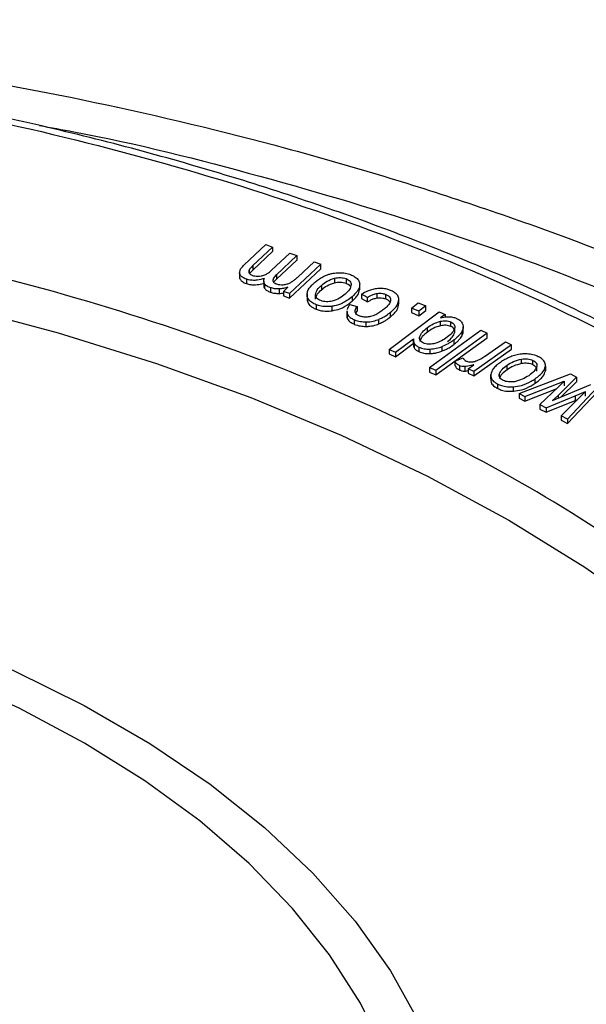
# Model space of a CAD drawing. Units: millimetres. Extents: x 5 to 292, y 5 to 415.
# Drawn here: x 234 to 244, y 277 to 295 of the extents above; entities that cross this region are included whole.
import ezdxf

# ---------------------------------------------------------------- set-up
doc = ezdxf.new("R2010")
doc.units = ezdxf.units.MM

msp = doc.modelspace()

# ---------------------------------------------------------------- linework, layer by layer
at = {"color": 7, "linetype": 'Continuous', "lineweight": 25}
for p, q in [((238.0034, 290.5185), (238.3945, 290.8852)), ((238.3945, 290.8852), (238.5192, 290.8409)), ((238.5192, 290.8409), (238.1604, 290.5044)), ((238.1604, 290.4227), (238.5192, 290.7592)), ((238.5012, 290.4193), (238.8322, 290.7296)), ((238.5192, 290.8409), (238.5192, 290.7592)), ((238.9577, 290.6851), (238.5875, 290.338)), ((238.8322, 290.7296), (238.9577, 290.6851)), ((238.9577, 290.6851), (238.9577, 290.6034)), ((238.5875, 290.2563), (238.9577, 290.6034)), ((239.3975, 290.5287), (238.8278, 289.9945)), ((238.9765, 290.2962), (239.272, 290.5733)), ((239.272, 290.5733), (239.3975, 290.5287)), ((239.3975, 290.4471), (239.3975, 290.5287)), ((237.9173, 290.3874), (237.9173, 290.2854)), ((237.9187, 290.3622), (237.9187, 290.2806)), ((238.1604, 290.5044), (238.1604, 290.4227)), ((238.5875, 290.338), (238.5875, 290.2563)), ((238.8278, 289.9129), (239.3975, 290.4471)), ((237.9213, 290.2953), (237.9187, 290.2806)), ((238.0405, 290.2577), (238.0405, 290.1761)), ((238.3569, 290.2216), (238.3569, 290.1399)), ((238.3704, 290.1747), (238.3704, 290.0931)), ((239.6442, 290.2741), (239.6442, 290.1924)), ((239.854, 290.2661), (239.854, 290.1845)), ((240.1042, 290.0657), (240.1042, 290.1678)), ((238.4783, 290.1021), (238.4783, 290.0205)), ((238.6357, 290.0793), (238.6357, 289.9977)), ((238.7156, 290.0344), (238.7955, 290.1094)), ((238.8278, 289.9945), (238.7156, 290.0344)), ((238.7156, 290.0344), (238.7156, 289.9528)), ((238.8278, 289.9945), (238.8278, 289.9129)), ((239.1458, 289.9858), (239.1458, 289.8837)), ((239.2999, 289.8928), (239.2999, 289.9745)), ((239.4073, 290.1446), (239.4073, 290.0629)), ((240.2438, 289.9248), (240.1387, 289.984)), ((240.1387, 289.984), (240.1387, 289.9024)), ((240.4217, 289.9154), (240.4217, 289.9971)), ((240.5785, 289.8987), (240.5785, 289.9804)), ((238.7156, 289.9528), (238.8278, 289.9129)), ((239.1469, 289.9575), (239.1469, 289.8758)), ((239.309, 289.7929), (239.309, 289.7113)), ((239.9243, 289.7938), (240.0574, 289.7593)), ((239.9629, 289.9356), (239.9629, 289.854)), ((240.1387, 289.9024), (240.2438, 289.8432)), ((240.2438, 289.8432), (240.2438, 289.9248)), ((240.8158, 289.8069), (240.8158, 289.8885)), ((241.044, 289.7294), (241.168, 289.8271)), ((241.168, 289.8271), (241.3033, 289.7698)), ((239.6035, 289.6821), (239.6035, 289.7637)), ((239.8679, 289.6802), (239.8679, 289.5781)), ((239.8731, 289.67), (239.8732, 289.6357)), ((239.8732, 289.554), (239.8732, 289.6357)), ((240.0574, 289.7593), (240.0574, 289.6777)), ((240.6373, 288.9782), (241.5503, 289.6652)), ((240.6636, 289.5733), (240.6636, 289.655)), ((241.1793, 289.6721), (241.044, 289.7294)), ((241.044, 289.7294), (241.044, 289.6478)), ((241.044, 289.6478), (241.1793, 289.5905)), ((241.3033, 289.7698), (241.1793, 289.6721)), ((241.1793, 289.5905), (241.3033, 289.6882)), ((241.1793, 289.6721), (241.1793, 289.5905)), ((241.3033, 289.6882), (241.3033, 289.7698)), ((241.5503, 289.6652), (241.6587, 289.6172)), ((241.6587, 289.6172), (241.5753, 289.5544)), ((241.6587, 289.6172), (241.6587, 289.5683)), ((239.8731, 289.5883), (239.8732, 289.554)), ((240.0107, 289.4346), (240.0107, 289.5162)), ((240.2191, 289.397), (240.2191, 289.4787)), ((240.4484, 289.4433), (240.4484, 289.525)), ((241.5737, 289.4094), (241.5737, 289.4911)), ((241.7634, 289.3969), (241.7634, 289.4786)), ((241.3361, 289.295), (241.3361, 289.3767)), ((241.3717, 288.6497), (242.3068, 289.3268)), ((242.422, 289.2738), (241.4869, 288.5967)), ((241.8329, 289.2912), (241.8329, 289.3729)), ((241.9607, 289.3041), (241.9607, 289.2224)), ((241.9853, 289.2996), (241.9853, 289.3914)), ((242.3068, 289.3268), (242.422, 289.2738)), ((242.422, 289.1921), (242.422, 289.2738)), ((240.7536, 288.9267), (241.0811, 289.1732)), ((240.7536, 288.845), (241.0785, 289.0896)), ((241.0785, 289.1591), (241.0785, 289.0664)), ((241.095, 289.0889), (241.095, 289.0072)), ((241.1913, 289.2026), (241.1913, 289.1719)), ((241.4869, 288.515), (242.422, 289.1921)), ((241.8184, 289.1519), (241.8184, 289.0703)), ((242.3938, 288.8642), (242.7536, 289.1186)), ((242.7536, 289.1186), (242.8678, 289.0648)), ((240.6373, 288.9782), (240.7536, 288.9267)), ((240.6373, 288.9782), (240.6373, 288.8965)), ((240.6373, 288.8965), (240.7536, 288.845)), ((240.7536, 288.9267), (240.7536, 288.845)), ((241.1805, 289.0205), (241.1805, 288.9388)), ((241.3774, 288.9845), (241.3774, 288.9029)), ((241.6048, 288.9503), (241.6048, 289.032)), ((242.8678, 289.0648), (242.1804, 288.5789)), ((242.1804, 288.4972), (242.8678, 288.9831)), ((242.8678, 288.9831), (242.8678, 289.0648)), ((241.8366, 288.7669), (241.984, 288.8248)), ((241.8366, 288.7669), (241.8366, 288.6853)), ((243.0479, 288.7213), (243.0479, 288.803)), ((243.2544, 288.6986), (243.2544, 288.7803)), ((241.4869, 288.5967), (241.3717, 288.6497)), ((241.3717, 288.6497), (241.3717, 288.568)), ((241.3717, 288.568), (241.4869, 288.515)), ((241.4869, 288.5967), (241.4869, 288.515)), ((241.9164, 288.6851), (241.9164, 288.6034)), ((242.0132, 288.6669), (242.0132, 288.5852)), ((242.0777, 288.6273), (242.1819, 288.701)), ((242.1804, 288.5789), (242.0777, 288.6273)), ((242.0777, 288.6273), (242.0777, 288.5457)), ((242.0777, 288.5457), (242.1804, 288.4972)), ((242.1804, 288.5789), (242.1804, 288.4972)), ((242.7854, 288.6095), (242.7854, 288.6911)), ((243.3266, 288.5844), (243.3266, 288.6661)), ((243.4823, 288.5898), (243.4812, 288.6036)), ((243.4823, 288.6715), (243.4823, 288.5898)), ((243.4829, 288.5934), (243.4829, 288.6955)), ((242.4873, 288.4421), (242.4873, 288.5238)), ((243.0022, 288.1764), (243.9363, 288.5333)), ((243.1079, 288.1206), (243.8203, 288.4)), ((243.2926, 288.3629), (243.2926, 288.4446)), ((244.0492, 288.4736), (243.712, 288.1426)), ((243.8204, 288.3999), (243.7122, 288.2946)), ((243.767, 288.1149), (244.0492, 288.392)), ((243.8203, 288.4), (243.8203, 288.3184)), ((243.9363, 288.5333), (244.0492, 288.4736)), ((244.0492, 288.4736), (244.0492, 288.392)), ((242.6135, 288.2674), (242.6135, 288.349)), ((242.8996, 288.2176), (242.8996, 288.2993)), ((243.1079, 288.0389), (243.6799, 288.2633)), ((243.7122, 288.2946), (243.3827, 287.9754)), ((243.6117, 288.0506), (244.3059, 288.338)), ((243.7698, 287.7709), (244.2107, 288.2114)), ((244.4194, 288.2781), (243.8821, 287.7116)), ((243.8821, 287.63), (244.4194, 288.1964)), ((244.0261, 288.1335), (244.2106, 288.2114)), ((244.2107, 288.1297), (244.2107, 288.2114)), ((243.0022, 288.1764), (243.1079, 288.1206)), ((243.0022, 288.1764), (243.0022, 288.0948)), ((243.0022, 288.0948), (243.1079, 288.0389)), ((243.1079, 288.1206), (243.1079, 288.0389)), ((243.4944, 287.9164), (244.0261, 288.1335)), ((243.4944, 287.8348), (244.0261, 288.0519)), ((243.712, 288.1426), (243.6117, 288.0506)), ((243.712, 288.1426), (243.712, 288.0921)), ((244.0261, 288.1335), (244.0261, 288.0519)), ((244.0261, 288.0519), (244.0691, 288.07)), ((243.3827, 287.9754), (243.4944, 287.9164)), ((243.3827, 287.9754), (243.3827, 287.8938)), ((243.3827, 287.8938), (243.4944, 287.8348)), ((243.4944, 287.9164), (243.4944, 287.8348)), ((243.8821, 287.7116), (243.7698, 287.7709)), ((243.7698, 287.7709), (243.7698, 287.6893)), ((243.7698, 287.6893), (243.8821, 287.63)), ((243.8821, 287.7116), (243.8821, 287.63))]:
    msp.add_line(p, q, dxfattribs=at)
at = {"color": 8, "linetype": 'Continuous', "lineweight": 25}
for p, q in [((238.0898, 290.4219), (238.0898, 290.3768)), ((242.6428, 288.5298), (242.6428, 288.495))]:
    msp.add_line(p, q, dxfattribs=at)
at = {"color": 7, "linetype": 'Continuous', "lineweight": 25, "flags": 128}
for points in [[(224.9756, 291.0173), (226.9739, 290.8154), (228.9454, 290.5396), (230.8821, 290.191), (232.776, 289.7713), (234.619, 289.282), (236.4037, 288.7252), (238.1226, 288.1032), (239.7685, 287.4186), (241.3347, 286.6743), (242.8146, 285.8733), (244.2021, 285.019), (245.4915, 284.1149), (246.6773, 283.1647), (247.7547, 282.1724), (248.7192, 281.1421), (249.5668, 280.0781), (250.2939, 278.9848), (250.8977, 277.8668), (251.3754, 276.7287), (251.7253, 275.5751)], [(224.6702, 285.5567), (226.3144, 285.3314), (227.9228, 285.0319), (229.4852, 284.6601), (230.9921, 284.2185), (232.434, 283.7096), (233.8019, 283.1368), (235.0873, 282.5034), (236.2823, 281.8136), (237.3794, 281.0715), (238.3717, 280.2818), (239.2532, 279.4495), (240.0182, 278.5796), (240.6621, 277.6776), (241.1809, 276.7491), (241.5713, 275.7999)], [(240.5533, 276.1923), (240.1148, 277.09), (239.5556, 277.9649), (238.8793, 278.8119), (238.0899, 279.6256), (237.1923, 280.4011), (236.1922, 281.1335), (235.0955, 281.8183), (233.9092, 282.4514), (232.6405, 283.0288), (231.2972, 283.5469), (229.8877, 284.0027), (228.4205, 284.3931), (226.9048, 284.7159), (225.35, 284.9691), (223.7655, 285.151), (222.1611, 285.2606), (220.5468, 285.2972), (218.9325, 285.2606), (217.3282, 285.151), (215.7437, 284.9691)]]:
    msp.add_lwpolyline(points, dxfattribs=at)
at = {"color": 7, "linetype": 'Continuous', "lineweight": 25}
for points, knots in [([(192.858, 289.1455), (193.8374, 289.5975), (195.7962, 290.5014), (198.9804, 291.6629), (202.3141, 292.6704), (205.7913, 293.5031), (209.3802, 294.158), (213.0547, 294.6292), (216.7864, 294.9135), (220.5468, 295.0085), (224.3073, 294.9135), (228.039, 294.6292), (231.7135, 294.158), (235.3023, 293.5031), (238.7795, 292.6704), (242.1133, 291.6629), (245.2974, 290.5014), (247.2562, 289.5975), (248.2357, 289.1455)], [0, 0, 0, 0, 0.0625, 0.125, 0.1875, 0.25, 0.3125, 0.375, 0.4375, 0.5, 0.5625, 0.625, 0.6875, 0.75, 0.8125, 0.875, 0.9375, 1, 1, 1, 1]), ([(194.7313, 288.3225), (195.6004, 288.7966), (197.3378, 289.7445), (200.2346, 290.9702), (203.3083, 292.0373), (206.5533, 292.9224), (209.9318, 293.6205), (213.4129, 294.1238), (216.9626, 294.4278), (220.5468, 294.5294), (224.131, 294.4278), (227.6808, 294.1238), (231.1618, 293.6204), (234.5405, 292.9225), (237.7845, 292.0368), (240.8625, 290.9718), (243.7449, 289.7377), (246.4038, 288.3465), (248.8138, 286.8115), (250.9515, 285.1476), (252.7963, 283.3707), (254.3306, 281.4979), (255.5396, 279.5474), (256.4115, 277.5379), (256.9381, 275.4887), (257.1142, 273.4195), (256.9381, 271.3504), (256.4115, 269.3012), (255.5396, 267.2916), (254.3304, 265.3413), (252.7972, 263.468), (250.9487, 261.6936), (248.8256, 260.0213), (247.1837, 259.0183), (246.3623, 258.5166)], [0, 0, 0, 0, 0.031263, 0.062501, 0.09375, 0.1250002, 0.1562501, 0.1875001, 0.2187501, 0.2500001, 0.2812501, 0.3125001, 0.3437501, 0.375, 0.40625, 0.4375, 0.46875, 0.5, 0.53125, 0.5625, 0.5937499, 0.6249999, 0.6562499, 0.6874999, 0.7187499, 0.7499999, 0.7812499, 0.8124998, 0.8437498, 0.8749998, 0.90625, 0.937499, 0.9687358, 1, 1, 1, 1]), ([(256.8764, 277.1157), (256.8593, 277.175), (256.7229, 277.6473), (256.3684, 278.4772), (255.8171, 279.6011), (255.1803, 280.6646), (254.4524, 281.7067), (253.6323, 282.7242), (252.7233, 283.7144), (251.728, 284.6746), (250.6493, 285.6023), (249.4902, 286.495), (248.2542, 287.3505), (246.9448, 288.1667), (245.5657, 288.9413), (244.1208, 289.6726), (242.6145, 290.3585), (241.051, 290.9974), (239.4352, 291.5877), (237.772, 292.1277), (236.0672, 292.6163), (234.327, 293.0519), (232.559, 293.4335), (230.7736, 293.7599), (228.9869, 294.03), (227.2329, 294.2419), (225.5948, 294.393), (224.1649, 294.4889), (222.8501, 294.5495), (221.6768, 294.5819), (220.8869, 294.5857), (220.5468, 294.5873)], [0, 0, 0, 0, 0.0059888, 0.047677, 0.0851935, 0.1227501, 0.1603366, 0.1979453, 0.2355682, 0.2731978, 0.3108274, 0.3484513, 0.3860643, 0.4236613, 0.4612375, 0.4987886, 0.5363093, 0.5737928, 0.61123, 0.6486077, 0.6859061, 0.7230946, 0.7601226, 0.7969003, 0.8332511, 0.8687758, 0.9023385, 0.9308642, 0.953498, 0.9799779, 1, 1, 1, 1]), ([(234.2797, 293.0522), (234.487, 293.0152), (235.8606, 292.7705), (238.3007, 292.1496), (241.5568, 291.1835), (244.6591, 290.052), (246.57, 289.1743), (247.5254, 288.7355)], [0, 0, 0, 0, 0.042547, 0.2819103, 0.5212736, 0.7606368, 1, 1, 1, 1]), ([(252.3614, 275.3585), (252.1951, 276.0501), (251.8625, 277.4335), (250.8522, 279.4503), (249.4817, 281.3912), (247.7325, 283.2296), (245.636, 284.9421), (243.2166, 286.5064), (240.5068, 287.9032), (237.5403, 289.1135), (234.3557, 290.1233), (230.9937, 290.9144), (227.5001, 291.4977), (225.1036, 291.6897), (223.9055, 291.7857)], [0, 0, 0, 0, 0.0833315, 0.1666826, 0.2499999, 0.3333074, 0.4166862, 0.5, 0.5833081, 0.666687, 0.7500001, 0.8333117, 0.9166656, 1, 1, 1, 1]), ([(237.9187, 290.3622), (237.9191, 290.3805), (237.9198, 290.4142), (237.9529, 290.467), (237.9847, 290.4994), (238.0034, 290.5185)], [0, 0, 0, 0, 0.3278749, 0.6037478, 1, 1, 1, 1]), ([(238.0405, 290.2577), (238.0154, 290.2682), (237.9699, 290.2872), (237.9301, 290.3258), (237.9221, 290.3512), (237.9187, 290.3622)], [0, 0, 0, 0, 0.40897479, 0.74170895, 1, 1, 1, 1]), ([(238.0898, 290.4219), (238.0879, 290.4171), (238.0842, 290.4075), (238.083, 290.389), (238.0891, 290.376), (238.0929, 290.3678)], [0, 0, 0, 0, 0.2701674, 0.5370531, 1, 1, 1, 1]), ([(238.1604, 290.5044), (238.1509, 290.4953), (238.1325, 290.4776), (238.1071, 290.4505), (238.0956, 290.4315), (238.0898, 290.4219)], [0, 0, 0, 0, 0.3461123, 0.6714334, 1, 1, 1, 1]), ([(238.0929, 290.3678), (238.0962, 290.3633), (238.1052, 290.3509), (238.1261, 290.3365), (238.1453, 290.3289), (238.1521, 290.3263)], [0, 0, 0, 0, 0.26672471, 0.73956332, 1, 1, 1, 1]), ([(238.1013, 290.3574), (238.104, 290.3617), (238.1127, 290.3754), (238.1337, 290.3969), (238.1515, 290.4141), (238.1604, 290.4227)], [0, 0, 0, 0, 0.18563, 0.5921293, 1, 1, 1, 1]), ([(238.1521, 290.3263), (238.1652, 290.3222), (238.1958, 290.3127), (238.2509, 290.308), (238.2949, 290.3123), (238.3178, 290.3169), (238.322, 290.3177)], [0, 0, 0, 0, 0.2515495, 0.5878821, 0.9245951, 1, 1, 1, 1]), ([(238.322, 290.3177), (238.3474, 290.3254), (238.3942, 290.3396), (238.4521, 290.3764), (238.4833, 290.4036), (238.5012, 290.4193)], [0, 0, 0, 0, 0.3344864, 0.6162508, 1, 1, 1, 1]), ([(238.5875, 290.338), (238.5773, 290.3278), (238.5565, 290.3071), (238.5305, 290.2736), (238.5249, 290.2491), (238.522, 290.2366)], [0, 0, 0, 0, 0.3247202, 0.6560809, 1, 1, 1, 1]), ([(239.2761, 290.1886), (239.2961, 290.2052), (239.3378, 290.2398), (239.4099, 290.2899), (239.4707, 290.3173), (239.5014, 290.3312)], [0, 0, 0, 0, 0.3129469, 0.6528727, 1, 1, 1, 1]), ([(239.5014, 290.3312), (239.5199, 290.3377), (239.5569, 290.3508), (239.6316, 290.3684), (239.6899, 290.3718), (239.7265, 290.3739)], [0, 0, 0, 0, 0.2713692, 0.5429324, 1, 1, 1, 1]), ([(239.7265, 290.3739), (239.7459, 290.3736), (239.7848, 290.373), (239.8583, 290.3643), (239.9066, 290.3489), (239.9378, 290.3389)], [0, 0, 0, 0, 0.2616738, 0.5234903, 1, 1, 1, 1]), ([(239.9378, 290.3389), (239.9603, 290.3293), (240.0138, 290.3063), (240.0748, 290.2553), (240.0982, 290.2067), (240.1024, 290.1794), (240.1032, 290.1742)], [0, 0, 0, 0, 0.2453536, 0.5838575, 0.9194541, 1, 1, 1, 1]), ([(237.9187, 290.2806), (237.922, 290.2698), (237.9297, 290.2449), (237.9688, 290.2062), (238.0147, 290.1869), (238.0405, 290.1761)], [0, 0, 0, 0, 0.25138172, 0.57950274, 1, 1, 1, 1]), ([(238.3689, 290.27), (238.3259, 290.2576), (238.2559, 290.2373), (238.1462, 290.2332), (238.0797, 290.2445), (238.0471, 290.2555), (238.0405, 290.2577)], [0, 0, 0, 0, 0.4127921, 0.6727826, 0.9341133, 1, 1, 1, 1]), ([(238.0405, 290.1761), (238.0666, 290.1685), (238.1189, 290.1535), (238.2191, 290.1524), (238.3028, 290.1676), (238.3533, 290.1835), (238.3689, 290.1884)], [0, 0, 0, 0, 0.2503266, 0.5009668, 0.8458134, 1, 1, 1, 1]), ([(238.3704, 290.1747), (238.3661, 290.1834), (238.3579, 290.2), (238.3551, 290.2325), (238.3635, 290.2553), (238.3689, 290.27)], [0, 0, 0, 0, 0.2782053, 0.5364988, 1, 1, 1, 1]), ([(238.4783, 290.1021), (238.465, 290.1073), (238.4401, 290.117), (238.3994, 290.1399), (238.3818, 290.161), (238.3704, 290.1747)], [0, 0, 0, 0, 0.2849967, 0.535817, 1, 1, 1, 1]), ([(238.522, 290.2366), (238.5229, 290.2286), (238.5246, 290.2128), (238.5466, 290.19), (238.5716, 290.1773), (238.5877, 290.1715), (238.5898, 290.1707)], [0, 0, 0, 0, 0.294073, 0.5893448, 0.9460102, 1, 1, 1, 1]), ([(238.5397, 290.2001), (238.5449, 290.2081), (238.5577, 290.2278), (238.5765, 290.2457), (238.5875, 290.2563)], [0, 0, 0, 0, 0.4106024, 1, 1, 1, 1]), ([(238.5898, 290.1707), (238.5996, 290.1676), (238.6269, 290.1591), (238.6689, 290.1546), (238.6991, 290.1557), (238.7096, 290.1561)], [0, 0, 0, 0, 0.2676942, 0.7467823, 1, 1, 1, 1]), ([(238.7096, 290.1561), (238.7232, 290.1575), (238.7486, 290.16), (238.7929, 290.1713), (238.8198, 290.1836), (238.8373, 290.1916)], [0, 0, 0, 0, 0.285594, 0.5368764, 1, 1, 1, 1]), ([(238.8373, 290.1916), (238.8547, 290.2017), (238.8903, 290.2224), (238.9349, 290.2583), (238.9626, 290.2835), (238.9765, 290.2962)], [0, 0, 0, 0, 0.3228887, 0.6605839, 1, 1, 1, 1]), ([(239.1469, 289.9575), (239.1478, 289.9826), (239.1502, 290.049), (239.2086, 290.1267), (239.2612, 290.1749), (239.2761, 290.1886)], [0, 0, 0, 0, 0.30484302, 0.80334307, 1, 1, 1, 1]), ([(239.4073, 290.1446), (239.4388, 290.1712), (239.5017, 290.2242), (239.5968, 290.2575), (239.6442, 290.2741)], [0, 0, 0, 0, 0.5013413, 1, 1, 1, 1]), ([(239.4073, 290.0629), (239.4391, 290.0897), (239.5019, 290.1427), (239.5971, 290.176), (239.6442, 290.1924)], [0, 0, 0, 0, 0.5048328, 1, 1, 1, 1]), ([(239.6442, 290.2741), (239.6616, 290.2777), (239.6961, 290.2848), (239.7511, 290.2867), (239.806, 290.2818), (239.8379, 290.2714), (239.854, 290.2661)], [0, 0, 0, 0, 0.2513468, 0.5005256, 0.748911, 1, 1, 1, 1]), ([(239.6442, 290.1924), (239.6618, 290.196), (239.6964, 290.203), (239.7513, 290.2052), (239.806, 290.2003), (239.8379, 290.1898), (239.854, 290.1845)], [0, 0, 0, 0, 0.2543454, 0.5001658, 0.7479494, 1, 1, 1, 1]), ([(239.9498, 290.1579), (239.9419, 290.1266), (239.926, 290.0639), (239.8666, 290.0107), (239.8368, 289.984)], [0, 0, 0, 0, 0.49867504, 1, 1, 1, 1]), ([(239.854, 290.2661), (239.8686, 290.2596), (239.8977, 290.2467), (239.9276, 290.2198), (239.9467, 290.1898), (239.9487, 290.1686), (239.9498, 290.1579)], [0, 0, 0, 0, 0.2503129, 0.4995072, 0.7469007, 1, 1, 1, 1]), ([(239.854, 290.1845), (239.8686, 290.178), (239.8976, 290.1651), (239.9246, 290.1423), (239.933, 290.1268), (239.9359, 290.1213)], [0, 0, 0, 0, 0.3945756, 0.7851311, 1, 1, 1, 1]), ([(240.1032, 290.1742), (240.1016, 290.1471), (240.0989, 290.0979), (240.0483, 290.0167), (239.9957, 289.9668), (239.9629, 289.9356)], [0, 0, 0, 0, 0.3156251, 0.5732953, 1, 1, 1, 1]), ([(238.3575, 290.1399), (238.3573, 290.1384), (238.3555, 290.1225), (238.3633, 290.107), (238.3704, 290.0931)], [0, 0, 0, 0, 0.0973704, 1, 1, 1, 1]), ([(238.3704, 290.0931), (238.3768, 290.0845), (238.3936, 290.0621), (238.4333, 290.0378), (238.4666, 290.025), (238.4783, 290.0205)], [0, 0, 0, 0, 0.2860486, 0.7501233, 1, 1, 1, 1]), ([(238.6357, 290.0793), (238.6211, 290.0791), (238.5927, 290.0787), (238.538, 290.0843), (238.5019, 290.0951), (238.4783, 290.1021)], [0, 0, 0, 0, 0.265487, 0.5183266, 1, 1, 1, 1]), ([(238.4783, 290.0205), (238.491, 290.0164), (238.5162, 290.0083), (238.5688, 289.9981), (238.6095, 289.9978), (238.6357, 289.9977)], [0, 0, 0, 0, 0.2653553, 0.5253464, 1, 1, 1, 1]), ([(238.7955, 290.1094), (238.7825, 290.1051), (238.7565, 290.0966), (238.7036, 290.0847), (238.6622, 290.0814), (238.6357, 290.0793)], [0, 0, 0, 0, 0.2644963, 0.5290778, 1, 1, 1, 1]), ([(238.6357, 289.9977), (238.6507, 289.9985), (238.6778, 290.0001), (238.7039, 290.0047), (238.7156, 290.0067)], [0, 0, 0, 0, 0.549781, 1, 1, 1, 1]), ([(239.2999, 289.9745), (239.3068, 290.005), (239.3208, 290.0663), (239.3785, 290.1185), (239.4073, 290.1446)], [0, 0, 0, 0, 0.4987604, 1, 1, 1, 1]), ([(239.2999, 289.8928), (239.3068, 289.9234), (239.3207, 289.9847), (239.3784, 290.0368), (239.4073, 290.0629)], [0, 0, 0, 0, 0.4987625, 1, 1, 1, 1]), ([(239.3934, 289.8662), (239.379, 289.8727), (239.3502, 289.8856), (239.3212, 289.9128), (239.3029, 289.9428), (239.3009, 289.9638), (239.2999, 289.9745)], [0, 0, 0, 0, 0.24955453, 0.49935381, 0.74717183, 1, 1, 1, 1]), ([(239.8368, 289.984), (239.8058, 289.9579), (239.744, 289.9058), (239.6501, 289.8734), (239.6033, 289.8573)], [0, 0, 0, 0, 0.5013489, 1, 1, 1, 1]), ([(239.9629, 289.854), (239.9871, 289.8766), (240.0331, 289.9195), (240.0932, 289.9984), (240.0995, 290.0575), (240.1032, 290.0925)], [0, 0, 0, 0, 0.3123547, 0.5920874, 1, 1, 1, 1]), ([(240.4073, 290.0823), (240.3768, 290.0771), (240.3196, 290.0674), (240.2271, 290.0345), (240.1731, 290.0036), (240.1387, 289.984)], [0, 0, 0, 0, 0.29497555, 0.55189732, 1, 1, 1, 1]), ([(240.2438, 289.9248), (240.2597, 289.9346), (240.2924, 289.9546), (240.3501, 289.9817), (240.3974, 289.9919), (240.4217, 289.9971)], [0, 0, 0, 0, 0.3160874, 0.64957, 1, 1, 1, 1]), ([(240.6642, 290.0525), (240.6436, 290.0599), (240.5941, 290.0776), (240.5041, 290.0902), (240.4388, 290.0848), (240.4073, 290.0823)], [0, 0, 0, 0, 0.2696822, 0.6471156, 1, 1, 1, 1]), ([(240.4217, 289.9971), (240.4361, 289.9986), (240.4702, 290.0023), (240.5263, 289.9982), (240.5611, 289.9863), (240.5785, 289.9804)], [0, 0, 0, 0, 0.2671532, 0.6344598, 1, 1, 1, 1]), ([(240.5785, 289.9804), (240.5958, 289.972), (240.6305, 289.9552), (240.6616, 289.9174), (240.6641, 289.8899), (240.6654, 289.8755)], [0, 0, 0, 0, 0.321098, 0.6433564, 1, 1, 1, 1]), ([(240.8158, 289.8885), (240.8115, 289.912), (240.8029, 289.9591), (240.743, 290.0162), (240.6876, 290.0417), (240.6642, 290.0525)], [0, 0, 0, 0, 0.3644748, 0.7313264, 1, 1, 1, 1]), ([(239.309, 289.7929), (239.2866, 289.8026), (239.2338, 289.8254), (239.1749, 289.8762), (239.1519, 289.9244), (239.1477, 289.9518), (239.1469, 289.9575)], [0, 0, 0, 0, 0.2464269, 0.5800095, 0.9126267, 1, 1, 1, 1]), ([(239.1469, 289.8758), (239.1533, 289.851), (239.1661, 289.8011), (239.2317, 289.7446), (239.2878, 289.7204), (239.309, 289.7113)], [0, 0, 0, 0, 0.3817511, 0.7663822, 1, 1, 1, 1]), ([(239.6035, 289.7637), (239.5765, 289.7608), (239.5106, 289.7539), (239.4057, 289.7615), (239.34, 289.7828), (239.309, 289.7929)], [0, 0, 0, 0, 0.2681053, 0.6540902, 1, 1, 1, 1]), ([(239.6033, 289.8573), (239.5859, 289.8537), (239.5513, 289.8467), (239.4961, 289.8452), (239.4414, 289.8504), (239.4095, 289.8609), (239.3934, 289.8662)], [0, 0, 0, 0, 0.25144161, 0.50044238, 0.74855877, 1, 1, 1, 1]), ([(239.9629, 289.9356), (239.9337, 289.9119), (239.8821, 289.8699), (239.7769, 289.8102), (239.6821, 289.7759), (239.6146, 289.7654), (239.6035, 289.7637)], [0, 0, 0, 0, 0.31633979, 0.56028458, 0.92767945, 1, 1, 1, 1]), ([(239.6035, 289.6821), (239.6517, 289.6925), (239.7691, 289.7181), (239.8815, 289.7871), (239.9432, 289.8378), (239.9629, 289.854)], [0, 0, 0, 0, 0.32164412, 0.78361469, 1, 1, 1, 1]), ([(239.9243, 289.7938), (239.9126, 289.7792), (239.8899, 289.7508), (239.8785, 289.7202), (239.873, 289.7053)], [0, 0, 0, 0, 0.5137352, 1, 1, 1, 1]), ([(240.2438, 289.8432), (240.2597, 289.8529), (240.2924, 289.8729), (240.3501, 289.9), (240.3974, 289.9102), (240.4217, 289.9154)], [0, 0, 0, 0, 0.3160874, 0.64957, 1, 1, 1, 1]), ([(240.4217, 289.9154), (240.4361, 289.917), (240.4702, 289.9207), (240.5263, 289.9165), (240.5611, 289.9047), (240.5785, 289.8987)], [0, 0, 0, 0, 0.2671532, 0.6344598, 1, 1, 1, 1]), ([(240.6654, 289.8755), (240.6596, 289.8541), (240.6483, 289.8121), (240.5971, 289.7552), (240.557, 289.7204), (240.5368, 289.7028)], [0, 0, 0, 0, 0.33945696, 0.66663743, 1, 1, 1, 1]), ([(240.5785, 289.8987), (240.5962, 289.8904), (240.6297, 289.8748), (240.6454, 289.8518), (240.6527, 289.841)], [0, 0, 0, 0, 0.5318282, 1, 1, 1, 1]), ([(240.6636, 289.655), (240.6886, 289.677), (240.7367, 289.7193), (240.7998, 289.7965), (240.8099, 289.8547), (240.8158, 289.8885)], [0, 0, 0, 0, 0.3121172, 0.6007036, 1, 1, 1, 1]), ([(240.6636, 289.5733), (240.6886, 289.5953), (240.7367, 289.6376), (240.7998, 289.7148), (240.8099, 289.7731), (240.8158, 289.8069)], [0, 0, 0, 0, 0.3121172, 0.6007036, 1, 1, 1, 1]), ([(239.309, 289.7113), (239.3328, 289.7033), (239.39, 289.6839), (239.4934, 289.6715), (239.5677, 289.6786), (239.6035, 289.6821)], [0, 0, 0, 0, 0.2682738, 0.646744, 1, 1, 1, 1]), ([(239.8732, 289.6357), (239.8789, 289.6224), (239.8928, 289.5902), (239.9411, 289.548), (239.9891, 289.5261), (240.0107, 289.5162)], [0, 0, 0, 0, 0.2791775, 0.6762527, 1, 1, 1, 1]), ([(240.0223, 289.6573), (240.0213, 289.6681), (240.0193, 289.6894), (240.0325, 289.724), (240.0484, 289.7465), (240.0574, 289.7593)], [0, 0, 0, 0, 0.3071258, 0.6065312, 1, 1, 1, 1]), ([(240.093, 289.5897), (240.0831, 289.5942), (240.0592, 289.6052), (240.0328, 289.6286), (240.0257, 289.648), (240.0223, 289.6573)], [0, 0, 0, 0, 0.270238, 0.6496893, 1, 1, 1, 1]), ([(240.0319, 289.6371), (240.0321, 289.6377), (240.0369, 289.6518), (240.0474, 289.665), (240.0574, 289.6777)], [0, 0, 0, 0, 0.0414493, 1, 1, 1, 1]), ([(240.5368, 289.7028), (240.5154, 289.6862), (240.4728, 289.6531), (240.3973, 289.6067), (240.3321, 289.5869), (240.2988, 289.5768)], [0, 0, 0, 0, 0.3290649, 0.6564137, 1, 1, 1, 1]), ([(240.4484, 289.525), (240.4716, 289.5353), (240.5179, 289.5559), (240.5911, 289.5991), (240.6361, 289.6338), (240.6636, 289.655)], [0, 0, 0, 0, 0.2802104, 0.5602398, 1, 1, 1, 1]), ([(239.8732, 289.554), (239.8789, 289.5407), (239.8928, 289.5085), (239.9411, 289.4664), (239.9891, 289.4444), (240.0107, 289.4346)], [0, 0, 0, 0, 0.2791775, 0.6762527, 1, 1, 1, 1]), ([(240.0107, 289.5162), (240.0271, 289.5102), (240.0598, 289.4982), (240.1293, 289.4828), (240.1838, 289.4803), (240.2191, 289.4787)], [0, 0, 0, 0, 0.2636055, 0.5237272, 1, 1, 1, 1]), ([(240.0107, 289.4346), (240.0271, 289.4285), (240.0598, 289.4166), (240.1293, 289.4011), (240.1838, 289.3986), (240.2191, 289.397)], [0, 0, 0, 0, 0.2636055, 0.5237272, 1, 1, 1, 1]), ([(240.2988, 289.5768), (240.2721, 289.5725), (240.2237, 289.5646), (240.1502, 289.5702), (240.1119, 289.5832), (240.093, 289.5897)], [0, 0, 0, 0, 0.3832032, 0.6964452, 1, 1, 1, 1]), ([(240.2191, 289.4787), (240.2426, 289.4794), (240.307, 289.4815), (240.3849, 289.5004), (240.4337, 289.5192), (240.4484, 289.525)], [0, 0, 0, 0, 0.2856018, 0.7832095, 1, 1, 1, 1]), ([(240.2191, 289.397), (240.2426, 289.3978), (240.307, 289.3999), (240.3849, 289.4188), (240.4337, 289.4376), (240.4484, 289.4433)], [0, 0, 0, 0, 0.2856018, 0.7832095, 1, 1, 1, 1]), ([(240.4484, 289.4433), (240.4716, 289.4536), (240.5179, 289.4743), (240.5911, 289.5174), (240.6361, 289.5521), (240.6636, 289.5733)], [0, 0, 0, 0, 0.2802104, 0.5602398, 1, 1, 1, 1]), ([(241.3361, 289.3767), (241.3688, 289.4006), (241.4341, 289.4484), (241.5272, 289.4769), (241.5737, 289.4911)], [0, 0, 0, 0, 0.5013064, 1, 1, 1, 1]), ([(241.5737, 289.4911), (241.5897, 289.4938), (241.6216, 289.4993), (241.6717, 289.4998), (241.7213, 289.4942), (241.7493, 289.4838), (241.7634, 289.4786)], [0, 0, 0, 0, 0.2508543, 0.5007242, 0.7499979, 1, 1, 1, 1]), ([(241.5753, 289.5544), (241.6135, 289.563), (241.6772, 289.5773), (241.7737, 289.5727), (241.8315, 289.5578), (241.8599, 289.5458), (241.8666, 289.543)], [0, 0, 0, 0, 0.3941249, 0.656829, 0.9196433, 1, 1, 1, 1]), ([(241.7634, 289.4786), (241.7759, 289.4719), (241.801, 289.4585), (241.823, 289.4315), (241.8349, 289.4025), (241.8336, 289.3828), (241.8329, 289.3729)], [0, 0, 0, 0, 0.2479248, 0.4990623, 0.7479718, 1, 1, 1, 1]), ([(241.8666, 289.543), (241.8808, 289.5359), (241.9192, 289.5168), (241.9559, 289.4814), (241.9698, 289.4533), (241.975, 289.4429)], [0, 0, 0, 0, 0.270844, 0.7303333, 1, 1, 1, 1]), ([(241.975, 289.4429), (241.9791, 289.4298), (241.9872, 289.4036), (241.984, 289.3564), (241.9695, 289.3238), (241.9607, 289.3041)], [0, 0, 0, 0, 0.2835982, 0.566915, 1, 1, 1, 1]), ([(241.1913, 289.2026), (241.2053, 289.2343), (241.2334, 289.2979), (241.3018, 289.3504), (241.3361, 289.3767)], [0, 0, 0, 0, 0.4986999, 1, 1, 1, 1]), ([(241.3361, 289.295), (241.3013, 289.2683), (241.2329, 289.2158), (241.205, 289.1522), (241.1913, 289.1209)], [0, 0, 0, 0, 0.5088015, 1, 1, 1, 1]), ([(241.5737, 289.4094), (241.5275, 289.3954), (241.4343, 289.3669), (241.369, 289.3192), (241.3361, 289.295)], [0, 0, 0, 0, 0.4954038, 1, 1, 1, 1]), ([(241.7634, 289.3969), (241.7494, 289.4022), (241.7214, 289.4127), (241.672, 289.4183), (241.6219, 289.4175), (241.59, 289.4122), (241.5737, 289.4094)], [0, 0, 0, 0, 0.2504491, 0.4997836, 0.7452233, 1, 1, 1, 1]), ([(241.8329, 289.3729), (241.8208, 289.3423), (241.7963, 289.2809), (241.731, 289.2304), (241.6982, 289.2052)], [0, 0, 0, 0, 0.4986998, 1, 1, 1, 1]), ([(241.6982, 289.1235), (241.7314, 289.1491), (241.7967, 289.1996), (241.821, 289.261), (241.8329, 289.2912)], [0, 0, 0, 0, 0.5080256, 1, 1, 1, 1]), ([(241.821, 289.3501), (241.8145, 289.3591), (241.8015, 289.3772), (241.7761, 289.3903), (241.7634, 289.3969)], [0, 0, 0, 0, 0.4973018, 1, 1, 1, 1]), ([(241.9607, 289.3041), (241.9514, 289.2888), (241.9329, 289.2584), (241.8865, 289.2068), (241.8443, 289.1728), (241.8184, 289.1519)], [0, 0, 0, 0, 0.2785321, 0.5569223, 1, 1, 1, 1]), ([(241.9607, 289.2224), (241.9665, 289.2352), (241.9781, 289.2608), (241.9872, 289.2904), (241.9841, 289.3066), (241.9835, 289.3097)], [0, 0, 0, 0, 0.4481432, 0.8966364, 1, 1, 1, 1]), ([(241.0811, 289.1732), (241.0793, 289.1588), (241.0757, 289.1302), (241.0886, 289.1026), (241.095, 289.0889)], [0, 0, 0, 0, 0.5052774, 1, 1, 1, 1]), ([(241.095, 289.0889), (241.1046, 289.0757), (241.1239, 289.049), (241.1616, 289.03), (241.1805, 289.0205)], [0, 0, 0, 0, 0.4971722, 1, 1, 1, 1]), ([(241.2623, 289.0952), (241.2494, 289.102), (241.2237, 289.1155), (241.2008, 289.1429), (241.1887, 289.1724), (241.1904, 289.1924), (241.1913, 289.2026)], [0, 0, 0, 0, 0.248801, 0.4991506, 0.7474022, 1, 1, 1, 1]), ([(241.4538, 289.0835), (241.4377, 289.0805), (241.4056, 289.0746), (241.355, 289.0738), (241.3048, 289.0794), (241.2765, 289.0899), (241.2623, 289.0952)], [0, 0, 0, 0, 0.2510996, 0.500722, 0.7496987, 1, 1, 1, 1]), ([(241.6982, 289.2052), (241.6644, 289.1801), (241.597, 289.1301), (241.5015, 289.099), (241.4538, 289.0835)], [0, 0, 0, 0, 0.50133422, 1, 1, 1, 1]), ([(241.8184, 289.1519), (241.8014, 289.1397), (241.7676, 289.1152), (241.6989, 289.0733), (241.641, 289.0479), (241.6048, 289.032)], [0, 0, 0, 0, 0.2721569, 0.5443764, 1, 1, 1, 1]), ([(241.8184, 289.0703), (241.8349, 289.0833), (241.8679, 289.1093), (241.9196, 289.1591), (241.9451, 289.1983), (241.9607, 289.2224)], [0, 0, 0, 0, 0.2782448, 0.5565782, 1, 1, 1, 1]), ([(241.0788, 289.0664), (241.0789, 289.06), (241.0795, 289.0399), (241.0887, 289.0205), (241.095, 289.0072)], [0, 0, 0, 0, 0.3200277, 1, 1, 1, 1]), ([(241.095, 289.0072), (241.0997, 289.0002), (241.1092, 288.986), (241.1359, 288.9617), (241.1631, 288.9477), (241.1805, 288.9388)], [0, 0, 0, 0, 0.26617799, 0.5324441, 1, 1, 1, 1]), ([(241.1805, 289.0205), (241.2106, 289.0095), (241.2706, 288.9874), (241.3418, 288.9855), (241.3774, 288.9845)], [0, 0, 0, 0, 0.49986898, 1, 1, 1, 1]), ([(241.1805, 288.9388), (241.1959, 288.9327), (241.238, 288.916), (241.3069, 288.9036), (241.3584, 288.9031), (241.3774, 288.9029)], [0, 0, 0, 0, 0.265467, 0.7293757, 1, 1, 1, 1]), ([(241.3774, 288.9845), (241.4181, 288.9878), (241.4998, 288.9942), (241.5698, 289.0194), (241.6048, 289.032)], [0, 0, 0, 0, 0.4994094, 1, 1, 1, 1]), ([(241.3774, 288.9029), (241.4006, 288.9041), (241.4464, 288.9066), (241.5244, 288.9219), (241.5743, 288.9396), (241.6048, 288.9503)], [0, 0, 0, 0, 0.2848897, 0.5625138, 1, 1, 1, 1]), ([(241.6048, 288.9503), (241.6267, 288.9596), (241.6706, 288.9781), (241.7436, 289.0175), (241.7896, 289.05), (241.8184, 289.0703)], [0, 0, 0, 0, 0.2723496, 0.5446066, 1, 1, 1, 1]), ([(243.1507, 288.8962), (243.1289, 288.8969), (243.0855, 288.8983), (243.0057, 288.8913), (242.9519, 288.878), (242.9182, 288.8697)], [0, 0, 0, 0, 0.2717179, 0.5433609, 1, 1, 1, 1]), ([(243.353, 288.8466), (243.3376, 288.8535), (243.3069, 288.8673), (243.24, 288.8869), (243.1857, 288.8926), (243.1507, 288.8962)], [0, 0, 0, 0, 0.2617788, 0.5236254, 1, 1, 1, 1]), ([(241.9164, 288.6851), (241.9046, 288.6917), (241.8731, 288.7093), (241.8497, 288.7391), (241.8396, 288.7607), (241.8366, 288.7669)], [0, 0, 0, 0, 0.2960315, 0.7953447, 1, 1, 1, 1]), ([(241.984, 288.8248), (241.9872, 288.8186), (241.9934, 288.8065), (242.0105, 288.786), (242.0303, 288.7746), (242.0425, 288.7675)], [0, 0, 0, 0, 0.2879104, 0.5594631, 1, 1, 1, 1]), ([(242.0425, 288.7675), (242.0497, 288.7645), (242.0675, 288.7571), (242.0992, 288.7517), (242.1226, 288.752), (242.1329, 288.7521)], [0, 0, 0, 0, 0.2756117, 0.6786888, 1, 1, 1, 1]), ([(242.1329, 288.7521), (242.144, 288.753), (242.1655, 288.7547), (242.2019, 288.7627), (242.2248, 288.7716), (242.2389, 288.7771)], [0, 0, 0, 0, 0.28790872, 0.56126721, 1, 1, 1, 1]), ([(242.2389, 288.7771), (242.2542, 288.784), (242.2848, 288.7979), (242.3375, 288.8265), (242.372, 288.8496), (242.3938, 288.8642)], [0, 0, 0, 0, 0.2692721, 0.5385001, 1, 1, 1, 1]), ([(242.6645, 288.744), (242.6376, 288.7246), (242.5866, 288.6877), (242.5151, 288.6155), (242.4979, 288.5585), (242.4873, 288.5238)], [0, 0, 0, 0, 0.3024291, 0.5744607, 1, 1, 1, 1]), ([(242.9182, 288.8697), (242.8878, 288.8593), (242.8246, 288.8376), (242.7415, 288.7936), (242.6903, 288.7606), (242.6645, 288.744)], [0, 0, 0, 0, 0.31448308, 0.6552191, 1, 1, 1, 1]), ([(242.7854, 288.6911), (242.8223, 288.7153), (242.8959, 288.7635), (242.9973, 288.7898), (243.0479, 288.803)], [0, 0, 0, 0, 0.5013407, 1, 1, 1, 1]), ([(243.0479, 288.7213), (242.9976, 288.7083), (242.8961, 288.682), (242.8225, 288.6338), (242.7854, 288.6095)], [0, 0, 0, 0, 0.4951918, 1, 1, 1, 1]), ([(243.0479, 288.803), (243.0659, 288.8053), (243.1016, 288.81), (243.1567, 288.808), (243.2101, 288.7992), (243.2396, 288.7866), (243.2544, 288.7803)], [0, 0, 0, 0, 0.2513379, 0.5005239, 0.7489037, 1, 1, 1, 1]), ([(243.2544, 288.6986), (243.2396, 288.705), (243.2102, 288.7177), (243.1569, 288.7265), (243.1019, 288.7282), (243.0661, 288.7236), (243.0479, 288.7213)], [0, 0, 0, 0, 0.2520263, 0.499868, 0.7453636, 1, 1, 1, 1]), ([(243.2544, 288.7803), (243.2675, 288.7728), (243.2937, 288.758), (243.3176, 288.7291), (243.3303, 288.698), (243.3278, 288.6768), (243.3266, 288.6661)], [0, 0, 0, 0, 0.2503087, 0.4995017, 0.746895, 1, 1, 1, 1]), ([(243.4823, 288.6715), (243.4823, 288.6876), (243.4824, 288.7263), (243.4482, 288.7853), (243.3947, 288.8252), (243.3595, 288.8433), (243.353, 288.8466)], [0, 0, 0, 0, 0.2453208, 0.5864335, 0.9237749, 1, 1, 1, 1]), ([(241.8366, 288.6853), (241.841, 288.6763), (241.8495, 288.6588), (241.8726, 288.6295), (241.8999, 288.6133), (241.9164, 288.6034)], [0, 0, 0, 0, 0.29399057, 0.57237551, 1, 1, 1, 1]), ([(242.0132, 288.6669), (242.0038, 288.667), (241.9781, 288.6673), (241.944, 288.6735), (241.9236, 288.6821), (241.9164, 288.6851)], [0, 0, 0, 0, 0.2736004, 0.7420548, 1, 1, 1, 1]), ([(241.9164, 288.6034), (241.9241, 288.6002), (241.9443, 288.5918), (241.9783, 288.5857), (242.0034, 288.5854), (242.0132, 288.5852)], [0, 0, 0, 0, 0.2740397, 0.7174581, 1, 1, 1, 1]), ([(242.1819, 288.701), (242.1631, 288.6957), (242.1271, 288.6854), (242.0714, 288.6721), (242.0328, 288.6686), (242.0132, 288.6669)], [0, 0, 0, 0, 0.3496182, 0.6710727, 1, 1, 1, 1]), ([(242.0132, 288.5852), (242.0346, 288.5867), (242.0566, 288.5883), (242.0771, 288.5929), (242.0777, 288.5931)], [0, 0, 0, 0, 0.9677386, 1, 1, 1, 1]), ([(242.6428, 288.5298), (242.6562, 288.5597), (242.683, 288.6195), (242.7512, 288.6672), (242.7854, 288.6911)], [0, 0, 0, 0, 0.498757, 1, 1, 1, 1]), ([(242.7854, 288.6095), (242.7512, 288.5856), (242.6829, 288.5379), (242.6561, 288.478), (242.6428, 288.4482)], [0, 0, 0, 0, 0.5012346, 1, 1, 1, 1]), ([(243.3266, 288.6661), (243.3121, 288.6356), (243.2832, 288.5745), (243.2129, 288.5259), (243.1777, 288.5015)], [0, 0, 0, 0, 0.4986774, 1, 1, 1, 1]), ([(243.3153, 288.6475), (243.3083, 288.6571), (243.294, 288.6765), (243.2677, 288.6912), (243.2544, 288.6986)], [0, 0, 0, 0, 0.4938982, 1, 1, 1, 1]), ([(243.2926, 288.4446), (243.3215, 288.4653), (243.3762, 288.5046), (243.4525, 288.5788), (243.4712, 288.637), (243.4823, 288.6715)], [0, 0, 0, 0, 0.3123554, 0.5920889, 1, 1, 1, 1]), ([(243.2926, 288.3629), (243.3215, 288.3837), (243.3762, 288.423), (243.4525, 288.4971), (243.4712, 288.5553), (243.4823, 288.5898)], [0, 0, 0, 0, 0.3123554, 0.5920889, 1, 1, 1, 1]), ([(242.4873, 288.5238), (242.4884, 288.4986), (242.4906, 288.4482), (242.5438, 288.3875), (242.5943, 288.3596), (242.6135, 288.349)], [0, 0, 0, 0, 0.3817546, 0.7663917, 1, 1, 1, 1]), ([(242.4873, 288.4421), (242.4884, 288.417), (242.4906, 288.3666), (242.5438, 288.3059), (242.5943, 288.2779), (242.6135, 288.2674)], [0, 0, 0, 0, 0.3817546, 0.7663917, 1, 1, 1, 1]), ([(242.7127, 288.4158), (242.6998, 288.4232), (242.6739, 288.4381), (242.6509, 288.4671), (242.639, 288.4982), (242.6415, 288.5192), (242.6428, 288.5298)], [0, 0, 0, 0, 0.2495505, 0.4993573, 0.7471761, 1, 1, 1, 1]), ([(242.9192, 288.3921), (242.9012, 288.3899), (242.8653, 288.3854), (242.8102, 288.3877), (242.757, 288.3968), (242.7275, 288.4094), (242.7127, 288.4158)], [0, 0, 0, 0, 0.25144445, 0.50044136, 0.74855923, 1, 1, 1, 1]), ([(242.8996, 288.2993), (242.9496, 288.3063), (243.0715, 288.3233), (243.1977, 288.384), (243.2696, 288.4299), (243.2926, 288.4446)], [0, 0, 0, 0, 0.32164822, 0.78361477, 1, 1, 1, 1]), ([(242.8996, 288.2176), (242.9496, 288.2246), (243.0715, 288.2417), (243.1977, 288.3023), (243.2696, 288.3483), (243.2926, 288.3629)], [0, 0, 0, 0, 0.32164822, 0.78361477, 1, 1, 1, 1]), ([(243.1777, 288.5015), (243.1414, 288.4778), (243.069, 288.4304), (242.969, 288.4049), (242.9192, 288.3921)], [0, 0, 0, 0, 0.5013453, 1, 1, 1, 1]), ([(246.3623, 258.5166), (245.4933, 258.0424), (243.7559, 257.0946), (240.8591, 255.8689), (237.7853, 254.8018), (234.5403, 253.9167), (231.1618, 253.2186), (227.6807, 252.7153), (224.1311, 252.4113), (220.5468, 252.3097), (216.9626, 252.4113), (213.4129, 252.7153), (209.9319, 253.2187), (206.5531, 253.9166), (203.3091, 254.8023), (200.2311, 255.8673), (197.3487, 257.1014), (194.6898, 258.4926), (192.2799, 260.0276), (190.1422, 261.6915), (188.2973, 263.4684), (186.763, 265.3411), (185.5541, 267.2917), (184.6821, 269.3012), (184.1556, 271.3504), (183.9795, 273.4195), (184.1556, 275.4887), (184.6821, 277.5379), (185.554, 279.5475), (186.7632, 281.4978), (188.2965, 283.3711), (190.145, 285.1455), (192.268, 286.8178), (193.91, 287.8208), (194.7313, 288.3225)], [0, 0, 0, 0, 0.031263, 0.062501, 0.09375, 0.1250002, 0.1562501, 0.1875001, 0.2187501, 0.2500001, 0.2812501, 0.3125001, 0.3437501, 0.3750001, 0.40625, 0.4375, 0.46875, 0.5, 0.53125, 0.5625, 0.5937499, 0.6249999, 0.6562499, 0.6874999, 0.7187499, 0.7499999, 0.7812499, 0.8124999, 0.8437499, 0.8749998, 0.90625, 0.937499, 0.9687358, 1, 1, 1, 1]), ([(242.6135, 288.349), (242.6353, 288.3394), (242.6881, 288.3162), (242.7881, 288.2965), (242.8633, 288.2984), (242.8996, 288.2993)], [0, 0, 0, 0, 0.26827498, 0.64674708, 1, 1, 1, 1]), ([(242.6135, 288.2674), (242.6353, 288.2577), (242.6881, 288.2345), (242.7881, 288.2149), (242.8633, 288.2167), (242.8996, 288.2176)], [0, 0, 0, 0, 0.26827498, 0.64674708, 1, 1, 1, 1])]:
    msp.add_open_spline(points, degree=3, knots=knots, dxfattribs=at)

doc.saveas('drawing.dxf')
